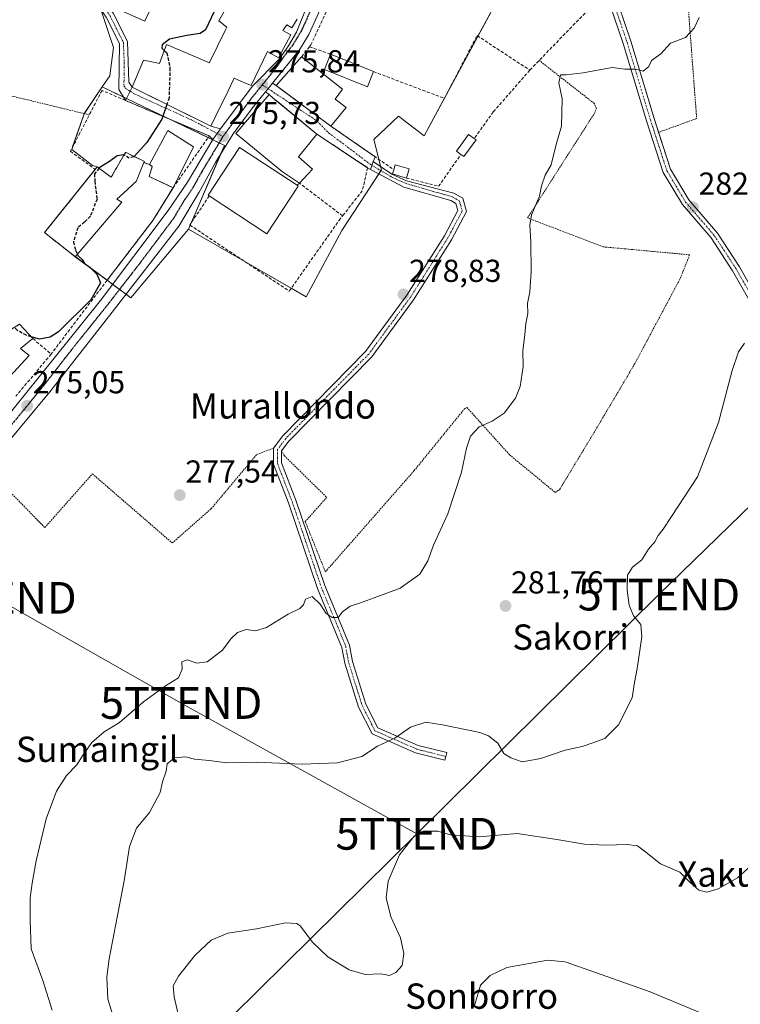
# Model space of a CAD drawing. Units: metres. Extents: x 620197 to 623625, y 4780389 to 4782763.
# Drawn here: x 623024 to 623252, y 4780807 to 4781118 of the extents above; entities that cross this region are included whole.
import ezdxf
from ezdxf.enums import TextEntityAlignment as Align

# ---------------------------------------------------------------- set-up
doc = ezdxf.new("R2010")
doc.units = ezdxf.units.M
doc.header["$MEASUREMENT"] = 0
for name, pattern in [('TRAZO_Y_PUNTO', [1, 0.5, -0.25, 0, -0.25]), ('TRAZOS', [0.75, 0.5, -0.25]), ('TRAZOS2', [0.375, 0.25, -0.125]), ('TRAZOSX2', [1.5, 1, -0.5])]:
    doc.linetypes.add(name, pattern=pattern)
doc.layers.get('0').update_dxf_attribs({"lineweight": 5})
for name, color, linetype, lineweight in [('Alambrada', 19, 'TRAZOS', 0), ('Camino', 19, 'Continuous', 0), ('Camino Cxs', 19, 'Continuous', 0), ('Camino eje', 39, 'TRAZO_Y_PUNTO', 13), ('Carretera de calzada única', 19, 'Continuous', 13), ('Carretera de calzada única Cxs', 19, 'Continuous', 13), ('Carretera de calzada única eje', 19, 'TRAZO_Y_PUNTO', 0), ('Carátula', 7, 'Continuous', 5), ('Curva de nivel maestra', 36, 'Continuous', 30), ('Curva de nivel maestra oculto', 36, 'TRAZOSX2', 30), ('Curva de nivel normal', 36, 'Continuous', 0), ('Edificación', 1, 'Continuous', 13), ('Edificación Cxs', 1, 'Continuous', 13), ('Elemento construido', 1, 'Continuous', 0), ('Instalación educativa', 9, 'TRAZOSX2', 0), ('Instalación educativa CxS', 9, 'Continuous', 0), ('Muro lineal', 1, 'TRAZOSX2', 13), ('Núcleo urbano', 19, 'Continuous', 0), ('Núcleo urbano CxS', 19, 'Continuous', 0), ('Pista no pavimentada', 254, 'Continuous', 13), ('Pista no pavimentada Cxs', 254, 'Continuous', 0), ('Pista pavimentada eje', 135, 'TRAZO_Y_PUNTO', 0), ('Prado', 92, 'Continuous', 0), ('Prado CxS', 92, 'Continuous', 0), ('Punto de cota en terreno', 7, 'Continuous', 0), ('Ruta', 19, 'TRAZOS2', 30), ('Rótulo de punto de cota en terreno', 19, 'Continuous', 0), ('Tendido', 6, 'Continuous', 0), ('Texto cartográfico', 19, 'Continuous', 0), ('Torre de tendido puntual', 7, 'Continuous', 0), ('Vía urbana Cxs', 5, 'Continuous', 0), ('Vía urbana eje', 5, 'TRAZO_Y_PUNTO', 0)]:
    doc.layers.add(name, color=color, linetype=linetype, lineweight=lineweight)
doc.styles.add('Arial', font='txt', dxfattribs={"height": 0.2})

# ---------------------------------------------------------------- blocks, each defined once
blk = doc.blocks.new('*U150')
at = {"layer": 'Prado CxS', "color": 92, "linetype": 'Continuous', "lineweight": 0}
blk.add_polyline3d([(623050.18, 4781120.9, 273.87), (623054.06, 4781109.28, 274.13), (623052.9, 4781100.37, 274.21), (623050.5, 4781096.83, 274), (623044.76, 4781088.36, 273.56), (623040.89, 4781077.12, 274.15), (623047.47, 4781072.09, 274.79), (623048.92, 4781071.58, 274.86), (623033.14, 4781051.94, 274.36), (623033.14, 4781051.94, 274.36), (623032.3, 4781050.89, 274.34), (623039.34, 4781045.33, 274.73), (623040.72, 4781044.24, 274.8), (623052.05, 4781035.84, 275.2), (623059.52, 4781030.34, 275.74), (623077.69, 4781051.94, 275.98), (623114.88, 4781030.64, 277.85), (623126.11, 4781051.56, 277.97), (623133.47, 4781062.79, 278.16), (623138.57, 4781070.71, 278.38), (623136.19, 4781080.22, 278.35), (623143.94, 4781087.59, 278.38), (623152.07, 4781081.39, 278.61), (623176.09, 4781125.94, 279.14)], dxfattribs=at)
blk = doc.blocks.new('5PATER')
at = {"layer": 'Carátula', "linetype": 'Continuous', "lineweight": 5}
h = blk.add_hatch(color=250, dxfattribs=at)
edge = h.paths.add_edge_path()
edge.add_ellipse((0, 0.01), major_axis=(-1.33, -1.34), ratio=0.999422, start_angle=0, end_angle=360)
blk = doc.blocks.new('5TTEND')
blk.add_text('5TTEND', height=10).set_placement((0, 0), align=Align.MIDDLE_CENTER)

msp = doc.modelspace()

# ---------------------------------------------------------------- linework, layer by layer
at = {"layer": 'Alambrada', "color": 19, "linetype": 'TRAZOS', "lineweight": 0}
for points in [[(623234.8, 4781129.65, 279.65), (623238.04, 4781086.85, 281.08), (623226.02, 4781082.52, 280.89)], [(622957.09, 4781102.56, 272.46), (622999.14, 4781082.9, 273.56), (623000.59, 4781086.07, 273.39), (623005.89, 4781097.85, 274.52), (623046.43, 4781088.03, 280.05)], [(623107.07, 4780982.05, 278.67), (623107.98, 4780980.46, 278.74), (623121.32, 4780967.33, 278.72), (623114.55, 4780959.71, 278.92), (623120.9, 4780943.84, 279.23), (623148.94, 4780975.8, 279.25), (623164.71, 4780995.17, 279.73), (623165.56, 4780995.7, 279.71), (623179, 4780980.77, 280.67), (623193.39, 4780968.92, 282.54), (623194.77, 4780969.77, 282.82), (623206.09, 4780988.5, 282.63), (623218.37, 4781009.24, 283.06), (623232.87, 4781036.44, 282.96), (623235.83, 4781043.85, 282.88), (623208.53, 4781046.39, 281.2), (623184.71, 4781055.49, 279.99), (623205.77, 4781088.51, 280.45), (623206.41, 4781089.99, 280.49), (623205.77, 4781091.58, 280.45), (623188.35, 4781105.19, 281.59)], [(623013.65, 4780976.95, 275.12), (623032.38, 4780957.82, 276.88), (623047.41, 4780974.76, 276.8), (623072.6, 4780952.95, 278.85), (623084.87, 4780963.75, 278.18), (623099.27, 4780980.89, 278.12), (623104.58, 4780982.89, 278.59)]]:
    msp.add_polyline3d(points, dxfattribs=at)
at = {"layer": 'Camino', "color": 19, "linetype": 'Continuous', "lineweight": 0}
for points in [[(623272.34, 4780998.5, 286.5), (623249.38, 4781038.82, 283.18), (623242.6, 4781049.21, 282.53), (623233.53, 4781059.75, 281.76), (623227.5, 4781069.81, 281.22), (623222.24, 4781086.13, 280.62), (623214.9, 4781110.51, 279.73), (623208.88, 4781128.2, 279.16)], [(623211.45, 4781128.42, 279.05), (623217.28, 4781111.28, 279.7), (623224.63, 4781086.87, 280.62), (623226.03, 4781082.52, 280.78)], [(623226.03, 4781082.52, 280.78), (623229.79, 4781070.85, 281.26), (623235.56, 4781061.22, 281.76), (623244.6, 4781050.72, 282.43), (623251.52, 4781040.12, 283.09), (623274.51, 4780999.74, 286.54)], [(623135.95, 4781073.35, 278.23), (623141.92, 4781069.29, 278.51), (623146.54, 4781067.19, 278.61), (623161.45, 4781063.32, 278.99), (623164.22, 4781061.7, 279.11), (623165.41, 4781057.57, 279.13), (623160.65, 4781048.6, 278.99), (623148.72, 4781029.68, 278.79), (623135.51, 4781011.7, 278.51), (623109.34, 4780985.11, 278.33), (623107.07, 4780982.05, 278.51)], [(623135.17, 4781070.82, 278.18), (623135.55, 4781072.06, 278.2), (623135.95, 4781073.35, 278.23)], [(623104.58, 4780982.89, 278.33), (623107.44, 4780986.73, 278.3), (623133.6, 4781013.32, 278.45), (623146.65, 4781031.09, 278.76), (623158.48, 4781049.85, 278.91), (623162.73, 4781057.85, 279.05), (623162.09, 4781060.05, 279.02), (623160.46, 4781061, 278.98), (623145.68, 4781065.25, 278.61), (623135.17, 4781070.82, 278.18)], [(623107.07, 4780982.05, 278.51), (623107.04, 4780978.27, 278.67), (623111.58, 4780966.42, 278.9), (623120.78, 4780939.49, 279.39), (623128.53, 4780920.69, 280.83), (623129.44, 4780915.57, 281.26), (623133.67, 4780902.12, 282.51), (623137.45, 4780894.67, 283.93), (623150.15, 4780889.08, 285.73), (623159.19, 4780886.8, 286.35), (623158.89, 4780885.59, 286.49), (623158.58, 4780884.38, 286.62), (623149.34, 4780886.71, 285.98), (623135.62, 4780892.75, 284.1), (623131.34, 4780901.17, 282.62), (623127, 4780914.98, 281.4), (623126.11, 4780919.99, 280.89), (623118.44, 4780938.61, 279.52), (623109.23, 4780965.57, 278.76), (623104.53, 4780977.82, 278.69), (623104.58, 4780982.89, 278.33)]]:
    msp.add_polyline3d(points, dxfattribs=at)
at = {"layer": 'Camino Cxs', "color": 19, "linetype": 'Continuous', "lineweight": 0}
for points in [[(623272.34, 4780998.5, 286.5), (623249.38, 4781038.82, 283.18), (623242.6, 4781049.21, 282.53), (623233.53, 4781059.75, 281.76), (623227.5, 4781069.81, 281.22), (623222.24, 4781086.13, 280.62), (623214.9, 4781110.51, 279.73), (623208.88, 4781128.2, 279.16)], [(623211.45, 4781128.42, 279.05), (623217.28, 4781111.28, 279.7), (623224.63, 4781086.87, 280.62), (623229.79, 4781070.85, 281.26), (623235.56, 4781061.22, 281.76), (623244.6, 4781050.72, 282.43), (623251.52, 4781040.12, 283.09), (623274.51, 4780999.74, 286.54)]]:
    msp.add_polyline3d(points, dxfattribs=at)
msp.add_polyline3d([(623135.17, 4781070.82, 278.18), (623135.55, 4781072.06, 278.2), (623135.95, 4781073.35, 278.23), (623141.92, 4781069.29, 278.51), (623146.54, 4781067.19, 278.61), (623161.45, 4781063.32, 278.99), (623164.22, 4781061.7, 279.11), (623165.41, 4781057.57, 279.13), (623160.65, 4781048.6, 278.99), (623148.72, 4781029.68, 278.79), (623135.51, 4781011.7, 278.51), (623109.34, 4780985.11, 278.33), (623107.07, 4780982.05, 278.51), (623107.04, 4780978.27, 278.67), (623111.58, 4780966.42, 278.9), (623120.78, 4780939.49, 279.39), (623128.53, 4780920.69, 280.83), (623129.44, 4780915.57, 281.26), (623133.67, 4780902.12, 282.51), (623137.45, 4780894.67, 283.93), (623150.15, 4780889.08, 285.73), (623159.19, 4780886.8, 286.35), (623158.89, 4780885.59, 286.49), (623158.58, 4780884.38, 286.62), (623149.34, 4780886.71, 285.98), (623135.62, 4780892.75, 284.1), (623131.34, 4780901.17, 282.62), (623127, 4780914.98, 281.4), (623126.11, 4780919.99, 280.89), (623118.44, 4780938.61, 279.52), (623109.23, 4780965.57, 278.76), (623104.53, 4780977.82, 278.69), (623104.58, 4780982.89, 278.33), (623107.44, 4780986.73, 278.3), (623133.6, 4781013.32, 278.45), (623146.65, 4781031.09, 278.76), (623158.48, 4781049.85, 278.91), (623162.73, 4781057.85, 279.05), (623162.09, 4781060.05, 279.02), (623160.46, 4781061, 278.98), (623145.68, 4781065.25, 278.61), (623135.17, 4781070.82, 278.18)], close=True, dxfattribs=at)
at = {"layer": 'Camino eje', "color": 39, "linetype": 'TRAZO_Y_PUNTO', "lineweight": 13}
for points in [[(623210.17, 4781128.31, 279.1), (623216.09, 4781110.9, 279.71), (623223.44, 4781086.5, 280.62), (623228.65, 4781070.33, 281.24), (623234.55, 4781060.49, 281.77), (623243.6, 4781049.97, 282.47), (623250.45, 4781039.47, 283.14), (623273.43, 4780999.12, 286.52)], [(623135.55, 4781072.06, 278.2), (623141.7, 4781068.5, 278.51), (623146.15, 4781066.42, 278.61), (623153.54, 4781064.29, 278.79), (623160.96, 4781062.16, 278.98), (623163.16, 4781060.88, 279.06), (623163.48, 4781059.78, 279.07), (623164.07, 4781057.71, 279.09), (623161.69, 4781053.23, 279.08), (623159.57, 4781049.23, 278.95), (623147.69, 4781030.39, 278.78), (623141.16, 4781021.5, 278.6), (623134.56, 4781012.51, 278.49), (623121.47, 4780999.22, 278.5), (623108.39, 4780985.92, 278.34), (623107.26, 4780984.39, 278.39), (623105.83, 4780982.47, 278.47), (623105.8, 4780979.94, 278.63), (623105.79, 4780978.05, 278.71), (623108.14, 4780971.92, 278.72), (623110.41, 4780966, 278.83), (623119.61, 4780939.05, 279.45), (623123.45, 4780929.74, 280.01), (623127.32, 4780920.34, 280.84), (623128.22, 4780915.28, 281.33), (623132.51, 4780901.65, 282.57), (623134.4, 4780897.92, 283.31), (623136.54, 4780893.71, 283.92), (623149.75, 4780887.9, 285.85), (623158.89, 4780885.59, 286.49)]]:
    msp.add_polyline3d(points, dxfattribs=at)
at = {"layer": 'Carretera de calzada única', "color": 19, "linetype": 'Continuous', "lineweight": 13}
for points in [[(623132.73, 4781150.78, 276.83), (623127.59, 4781139.65, 276.55), (623115.67, 4781113.34, 276.4), (623112.77, 4781108.53, 276.21), (623104.23, 4781097.97, 276.03)], [(623087.8, 4781083.59, 275.64), (623088.64, 4781084.76, 275.62), (623097.87, 4781097.11, 275.69), (623106.31, 4781105.61, 275.96), (623109.23, 4781109.75, 276), (623111.79, 4781114.13, 275.99), (623114.58, 4781121.15, 276.1)], [(623104.23, 4781097.97, 276.03), (623103.1, 4781096.58, 276.01), (623102.85, 4781096.27, 276), (623102.05, 4781095.29, 276)], [(623102.05, 4781095.29, 276), (623097.93, 4781090.21, 275.95), (623091.77, 4781082.06, 275.87), (623086.28, 4781073, 275.79), (623081.07, 4781063.63, 275.75), (623074.7, 4781052.87, 275.69), (623053.64, 4781025.75, 275.54), (623033.97, 4781000.59, 275.47), (623019.02, 4780982.62, 275.42), (623013.65, 4780976.95, 275.27)], [(623085.7, 4781080.67, 275.62), (623086.76, 4781082.14, 275.62), (623087.8, 4781083.59, 275.64)], [(623085.42, 4781080.28, 275.63), (623085.7, 4781080.67, 275.62)], [(623077.35, 4781066.79, 275.65), (623085.37, 4781080.21, 275.63), (623085.42, 4781080.28, 275.63)], [(622990.01, 4780959.86, 274.32), (623002.04, 4780971.57, 274.75), (623010.28, 4780980.84, 274.99), (623014.93, 4780986.06, 275.01), (623030.6, 4781005.33, 275.1), (623049.94, 4781029.41, 275.12), (623071.31, 4781057.84, 275.47), (623077.35, 4781066.79, 275.65)]]:
    msp.add_polyline3d(points, dxfattribs=at)
at = {"layer": 'Carretera de calzada única Cxs', "color": 19, "linetype": 'Continuous', "lineweight": 13}
for points in [[(623127.59, 4781139.65, 276.55), (623115.67, 4781113.34, 276.4), (623112.77, 4781108.53, 276.21), (623104.23, 4781097.97, 276.03), (623103.1, 4781096.58, 276.01), (623102.85, 4781096.27, 276), (623102.05, 4781095.29, 276), (623097.93, 4781090.21, 275.95), (623091.77, 4781082.06, 275.87), (623086.28, 4781073, 275.79), (623081.07, 4781063.63, 275.75), (623074.7, 4781052.87, 275.69), (623053.64, 4781025.75, 275.54), (623033.97, 4781000.59, 275.47), (623019.02, 4780982.62, 275.42)], [(623014.93, 4780986.06, 275.01), (623030.6, 4781005.33, 275.1), (623049.94, 4781029.41, 275.12), (623071.31, 4781057.84, 275.47), (623077.35, 4781066.79, 275.65), (623085.37, 4781080.21, 275.63), (623085.42, 4781080.28, 275.63), (623086.76, 4781082.14, 275.62), (623087.8, 4781083.59, 275.64), (623088.64, 4781084.76, 275.62), (623097.87, 4781097.11, 275.69), (623106.31, 4781105.61, 275.96), (623109.23, 4781109.75, 276), (623111.79, 4781114.13, 275.99), (623114.58, 4781121.15, 276.1)]]:
    msp.add_polyline3d(points, dxfattribs=at)
at = {"layer": 'Carretera de calzada única eje', "color": 19, "linetype": 'TRAZO_Y_PUNTO', "lineweight": 0}
for points in [[(623116.39, 4781121.31, 276.14), (623113.34, 4781114.56, 276.14), (623112.06, 4781112.43, 276.04), (623110.6, 4781110.02, 276.02), (623108.63, 4781107.52, 276.03), (623105.32, 4781102.82, 275.94), (623101, 4781097.48, 275.84)], [(623101, 4781097.48, 275.84), (623097.9, 4781093.66, 275.84), (623093.28, 4781087.48, 275.81), (623090.2, 4781083.41, 275.76), (623088.59, 4781081.17, 275.73)], [(623088.59, 4781081.17, 275.73), (623085.85, 4781076.64, 275.7), (623081.81, 4781069.89, 275.64), (623079.21, 4781065.21, 275.67), (623076.19, 4781060.73, 275.57), (623073, 4781055.35, 275.54), (623062.32, 4781041.14, 275.44), (623051.79, 4781027.58, 275.3), (623042.12, 4781015.54, 275.27), (623032.28, 4781002.96, 275.15), (623024.45, 4780993.32, 275.05), (623016.97, 4780984.34, 275.06), (623010.53, 4780977.09, 274.99), (622996.81, 4780962.61, 274.52), (622989.7, 4780955.68, 274.26), (622989.05, 4780955.01, 274.24)]]:
    msp.add_polyline3d(points, dxfattribs=at)
at = {"layer": 'Curva de nivel maestra', "color": 36, "linetype": 'Continuous', "lineweight": 30}
for points in [[(623086.74, 4781122.62, 275), (623083.08, 4781114.88, 275), (623081.36, 4781113.74, 275), (623077.14, 4781113.02, 275), (623071.73, 4781111.92, 275), (623069.4, 4781110.14, 275), (623069.35, 4781109.11, 275), (623070.09, 4781108.36, 275)], [(623070.89, 4781091.33, 275), (623069.26, 4781086.66, 275), (623064.58, 4781079.34, 275), (623060.55, 4781074.9, 275)], [(623057.36, 4781075.42, 275), (623055.16, 4781075.09, 275), (623052.75, 4781073.26, 275), (623049.55, 4781071.28, 275), (623049.47, 4781071.18, 275)], [(623042.67, 4781043.99, 275), (623042.88, 4781043.5, 275), (623044.14, 4781042.42, 275), (623044.94, 4781041.15, 275), (623046.47, 4781040.08, 275), (623048.82, 4781037.73, 275), (623049.91, 4781035.02, 275), (623046.88, 4781029.62, 275), (623036.67, 4781019.57, 275), (623034.1, 4781017.86, 275), (623030.72, 4781017.26, 275), (623028.09, 4781018.03, 275)]]:
    msp.add_polyline3d(points, dxfattribs=at)
at = {"layer": 'Curva de nivel maestra oculto', "color": 36, "linetype": 'TRAZOSX2', "lineweight": 30}
for points in [[(623070.09, 4781108.36, 275), (623070.89, 4781107.55, 275), (623071.86, 4781102.85, 275), (623071.6, 4781093.36, 275), (623070.89, 4781091.33, 275)], [(623060.55, 4781074.9, 275), (623060.48, 4781074.83, 275), (623058.96, 4781074.36, 275), (623057.41, 4781075.43, 275), (623057.36, 4781075.42, 275)], [(623049.47, 4781071.18, 275), (623048.09, 4781069.4, 275), (623048.13, 4781067.08, 275), (623048.87, 4781061.4, 275), (623046.75, 4781056.09, 275), (623044.91, 4781054.16, 275), (623042.8, 4781052.42, 275), (623041.4, 4781047.96, 275), (623042.11, 4781045.29, 275), (623042.67, 4781043.99, 275)], [(623028.09, 4781018.03, 275), (623026.59, 4781018.47, 275), (623023.78, 4781019.99, 275), (623022.77, 4781020.97, 275)]]:
    msp.add_polyline3d(points, dxfattribs=at)
at = {"layer": 'Curva de nivel normal', "color": 36, "linetype": 'Continuous', "lineweight": 0}
for points in [[(623034.68, 4780805.6, 280), (623031.71, 4780814.91, 280), (623028.06, 4780824.93, 280), (623027.76, 4780833.96, 280), (623027.72, 4780841.01, 280), (623028.44, 4780845.6, 280), (623029.62, 4780852.64, 280), (623032.8, 4780865.87, 280), (623036.08, 4780874.7, 280), (623039.25, 4780879.6, 280), (623042.53, 4780882.94, 280), (623044.23, 4780885.77, 280), (623047.2, 4780890.04, 280), (623051.12, 4780893.32, 280), (623055.98, 4780896.33, 280), (623063.48, 4780902.8, 280), (623070.5, 4780907.87, 280), (623074.58, 4780910.42, 280), (623075.75, 4780913.18, 280), (623075.58, 4780915.47, 280), (623077.31, 4780916.12, 280), (623080.34, 4780914.98, 280), (623083.64, 4780915.42, 280), (623088.41, 4780919.12, 280), (623091.08, 4780922.66, 280), (623093.2, 4780924.7, 280), (623095.87, 4780925.64, 280), (623098.86, 4780925.28, 280), (623102.28, 4780926.25, 280), (623109.2, 4780930.46, 280), (623112.79, 4780932.33, 280), (623113.98, 4780933.46, 280), (623114.62, 4780935.21, 280), (623116.73, 4780936.07, 280), (623119.3, 4780933.67, 280), (623121.15, 4780930.68, 280), (623123.05, 4780929.39, 280), (623124.91, 4780929.47, 280), (623126.34, 4780931.25, 280), (623128.69, 4780933.02, 280), (623131.69, 4780933.97, 280), (623136.32, 4780935.69, 280), (623144.5, 4780938.67, 280), (623150.67, 4780943.12, 280), (623153.25, 4780947.28, 280), (623155.06, 4780952.28, 280), (623159.53, 4780962.19, 280), (623163.85, 4780975.3, 280), (623165.38, 4780982.91, 280), (623166.72, 4780986.68, 280), (623169.44, 4780989.56, 280), (623173.57, 4780991.37, 280), (623177.28, 4780993.95, 280), (623180.92, 4780998.61, 280), (623182.35, 4781002.28, 280), (623183.27, 4781008.62, 280), (623183.24, 4781013.62, 280), (623183.86, 4781018.77, 280), (623184.18, 4781022.22, 280), (623184.78, 4781025.33, 280), (623184.71, 4781028.51, 280), (623185.36, 4781032.18, 280), (623185.79, 4781038.46, 280), (623185.72, 4781047.93, 280), (623185.41, 4781053.18, 280), (623185.96, 4781056.53, 280), (623188.42, 4781062.35, 280), (623189.04, 4781065.62, 280), (623190.24, 4781068.96, 280), (623192.12, 4781072.29, 280), (623193.74, 4781078.62, 280), (623195.37, 4781084.44, 280), (623195.62, 4781093.07, 280), (623194.6, 4781098.15, 280), (623195.12, 4781100.66, 280), (623196.86, 4781100.66, 280), (623202.28, 4781101.24, 280), (623211.41, 4781102.97, 280), (623215.41, 4781102.45, 280), (623218.75, 4781102.41, 280), (623221.12, 4781101.79, 280), (623222.91, 4781103.27, 280), (623223.79, 4781105.21, 280), (623226.75, 4781107.29, 280), (623229.75, 4781110.65, 280), (623234.47, 4781112.41, 280), (623237.23, 4781115.4, 280), (623238.88, 4781118.79, 280)], [(623055.05, 4780800.28, 285), (623052.31, 4780809, 285), (623051.93, 4780816.04, 285), (623052.67, 4780821.75, 285), (623057.46, 4780846.38, 285), (623059.07, 4780857.21, 285), (623061.31, 4780862.95, 285), (623065.46, 4780867.95, 285), (623068.8, 4780874.28, 285), (623069.49, 4780877.61, 285), (623070.65, 4780880.95, 285), (623071.02, 4780883.31, 285), (623073.32, 4780885.14, 285), (623076.75, 4780885.48, 285), (623079.62, 4780884.7, 285), (623084.25, 4780884.3, 285), (623089.77, 4780883.56, 285), (623099.25, 4780883.77, 285), (623113.61, 4780883.14, 285), (623124.74, 4780883.6, 285), (623132.4, 4780885.63, 285), (623137.31, 4780888.87, 285), (623142.81, 4780891.32, 285), (623147.78, 4780894.79, 285), (623152.6, 4780896.38, 285), (623157.88, 4780895.56, 285), (623169.68, 4780893.14, 285), (623172.41, 4780892.11, 285), (623175.26, 4780889.8, 285), (623177.22, 4780886.53, 285), (623179.45, 4780885.18, 285), (623182.96, 4780883.86, 285), (623188.84, 4780884.95, 285), (623196.51, 4780887.63, 285), (623201.93, 4780888.73, 285), (623205.29, 4780889.87, 285), (623209.08, 4780891.27, 285), (623213.37, 4780895.57, 285), (623217.74, 4780904.12, 285), (623218.42, 4780908.95, 285), (623219.28, 4780913.3, 285), (623220.79, 4780923.32, 285), (623220.39, 4780927.25, 285), (623218.11, 4780929.97, 285), (623216.78, 4780933.32, 285), (623216.08, 4780938.11, 285), (623216.27, 4780942.75, 285), (623217.8, 4780945.28, 285), (623220.75, 4780947.61, 285), (623222.88, 4780950.95, 285), (623224.8, 4780953.28, 285), (623225.94, 4780955.28, 285), (623227.46, 4780957.28, 285), (623230.1, 4780961.28, 285), (623238.32, 4780973.84, 285), (623244.89, 4780990.96, 285), (623249.28, 4781007.36, 285), (623251.22, 4781013.24, 285), (623253.09, 4781016.03, 285)], [(623257.36, 4780853.11, 290), (623250.94, 4780847.28, 290), (623244.83, 4780843.8, 290), (623241.23, 4780842.8, 290), (623238.69, 4780843.44, 290), (623235.88, 4780845.98, 290), (623232.73, 4780849.05, 290), (623226.6, 4780851.72, 290), (623222.03, 4780855.4, 290), (623219.36, 4780857.35, 290), (623216.12, 4780857.87, 290), (623209.41, 4780857.58, 290), (623202.7, 4780857.94, 290), (623193.9, 4780859.36, 290), (623181.37, 4780861.31, 290), (623169.41, 4780860.25, 290), (623160.41, 4780860.85, 290), (623156.41, 4780861.98, 290), (623151.84, 4780861.98, 290), (623148.94, 4780860.41, 290), (623144.3, 4780854.61, 290), (623140.73, 4780846.28, 290), (623140.05, 4780840.95, 290), (623141.53, 4780835.05, 290), (623144.55, 4780828.35, 290), (623145.7, 4780823.38, 290), (623145.13, 4780819.61, 290), (623143.14, 4780817.42, 290), (623141.08, 4780816.52, 290), (623138.41, 4780816.97, 290), (623133.41, 4780816.84, 290), (623128.41, 4780818.24, 290), (623121.66, 4780822.42, 290), (623116.73, 4780827.09, 290), (623113.07, 4780832.04, 290), (623111.85, 4780832.91, 290), (623108.37, 4780833.1, 290), (623099.15, 4780831.18, 290), (623090.08, 4780829.9, 290), (623084.87, 4780827.69, 290), (623079.68, 4780822.76, 290), (623074.59, 4780816.28, 290), (623072.87, 4780813.28, 290), (623073.2, 4780809.71, 290), (623075.32, 4780800.66, 290)], [(623241.09, 4780803.95, 295), (623223.42, 4780811.3, 295), (623206.08, 4780817.41, 295), (623196.52, 4780820.77, 295), (623191.08, 4780821.38, 295), (623178.14, 4780819.06, 295), (623172.91, 4780816.52, 295), (623169.87, 4780813.45, 295), (623168.05, 4780807.38, 295)]]:
    msp.add_polyline3d(points, dxfattribs=at)
at = {"layer": 'Edificación', "color": 1, "linetype": 'Continuous', "lineweight": 13}
for points in [[(623068.64, 4781127.88, 277), (623063.95, 4781117.55, 278.08), (623053.36, 4781122.36, 276.86), (623058.06, 4781132.69, 276.08), (623068.64, 4781127.88, 277)], [(623112.03, 4781118.21, 283.31), (623110.34, 4781115.51, 281.61), (623108.76, 4781116.46, 282.83), (623108.2, 4781115.64, 282.67), (623107.48, 4781114.59, 282.8), (623110, 4781113.3, 282.45), (623106.14, 4781106.06, 276.25), (623102.68, 4781108, 283.16), (623097.51, 4781097.32, 280.86), (623096.73, 4781097.64, 282.16), (623094.26, 4781098.69, 284.3), (623092.17, 4781099.58, 283.13), (623091.95, 4781099.14, 280.99), (623089.36, 4781093.85, 285.32), (623087.93, 4781090.95, 285.63), (623084.76, 4781084.49, 277.51), (623081.62, 4781086.04, 282.89), (623063.78, 4781094.83, 282.36), (623059.92, 4781096.73, 277.18), (623063.47, 4781105.23, 276.28), (623067.68, 4781104.41, 282.63), (623068.53, 4781104.24, 284.97), (623070.8, 4781110.22, 277.97), (623084.32, 4781104.39, 283.27), (623084.48, 4781104.73, 283.07), (623089.29, 4781114.67, 281.17), (623089.6, 4781115.29, 281.13), (623089.61, 4781115.31, 281.13), (623089.8, 4781115.71, 281.27), (623087.3, 4781117.64, 278.42), (623090.15, 4781122.62, 278.54)], [(623122.67, 4781084.43, 281.22), (623106.76, 4781096.24, 284.21), (623105.42, 4781097.24, 281.46), (623113.4, 4781106.31, 283.55)], [(623113.4, 4781106.31, 283.55), (623126.26, 4781096.08, 283.22), (623124.01, 4781092.93, 285.89), (623127.46, 4781090.38, 279.43)], [(623136.1, 4781101.67, 280.74), (623134.14, 4781096.84, 278.55), (623120.6, 4781102.33, 282.78), (623122.57, 4781107.16, 280.16)], [(623122.57, 4781107.16, 280.16), (623136.1, 4781101.67, 280.74)], [(623112.69, 4781066.51, 281.45), (623107.35, 4781070.05, 283.65), (623094.94, 4781080.29, 283.72), (623092.62, 4781082.19, 283.2), (623103.17, 4781094.41, 283.06), (623104.46, 4781093.34, 284.12), (623118.21, 4781081.94, 283.15)], [(623127.46, 4781090.38, 279.43), (623122.67, 4781084.43, 281.22)], [(623065.37, 4781072.35, 279), (623071.15, 4781083.05, 277.54), (623079.32, 4781077.91, 279.44)], [(623118.21, 4781081.94, 283.15), (623112.46, 4781074.74, 284.94), (623116.85, 4781070.9, 279.81)], [(623163.66, 4781075.51, 283.12), (623162.26, 4781076.52, 282.79), (623166.1, 4781081.85, 281.94), (623167.87, 4781080.59, 281.5)], [(623167.87, 4781080.59, 281.5), (623168.43, 4781080.17, 281)], [(623079.32, 4781077.91, 279.44), (623072.87, 4781065.01, 276.97)], [(623084.28, 4781062.46, 278.93), (623083.9, 4781062.69, 278.42), (623093.82, 4781077.76, 282.7), (623111.99, 4781065.8, 283.37)], [(623168.43, 4781080.17, 281), (623164.59, 4781074.85, 282.25), (623163.66, 4781075.51, 283.12)], [(623048.3, 4781070.8, 279.93), (623048.92, 4781071.58, 279.8), (623053.32, 4781068.37, 279.74), (623054.72, 4781070.82, 278.3), (623055.06, 4781071.41, 278.37), (623057.82, 4781076.22, 278.09), (623063.8, 4781073.33, 276.69), (623063.64, 4781072.94, 277.32)], [(623063.64, 4781072.94, 277.32), (623061.72, 4781068.27, 278.28), (623061.21, 4781067.02, 276.73), (623060.41, 4781066.28, 275.67), (623058.22, 4781064.25, 275.65), (623055.14, 4781061.41, 282.57), (623056.71, 4781060.43, 280.36), (623042.01, 4781043.22, 275.98)], [(623072.87, 4781065.01, 276.97), (623065.32, 4781068.56, 278.54), (623066.3, 4781071.72, 279.65), (623065.37, 4781072.35, 279)], [(623142.5, 4781070.72, 281.57), (623142.94, 4781072.26, 282.78), (623147.35, 4781070.95, 282.15)], [(623042.01, 4781043.22, 275.98), (623039.34, 4781045.33, 281.33), (623032.3, 4781050.89, 275.86), (623046.32, 4781068.34, 282.85), (623048.3, 4781070.8, 279.93)], [(623116.85, 4781070.9, 279.81), (623112.69, 4781066.51, 281.45)], [(623146.51, 4781068.08, 281.46), (623145.77, 4781068.3, 280.96), (623142.1, 4781069.38, 280.2), (623142.5, 4781070.72, 281.57)], [(623147.35, 4781070.95, 282.15), (623146.51, 4781068.08, 281.46)], [(623112.34, 4781065.56, 282.6), (623102.43, 4781050.5, 278.65), (623084.28, 4781062.46, 278.93)], [(623111.99, 4781065.8, 283.37), (623112.34, 4781065.56, 282.6)], [(623024.37, 4781021.98, 277.16), (623028.65, 4781017.44, 276.99)], [(623028.65, 4781017.44, 276.99), (623024.67, 4781014.31, 283.56), (623027.48, 4781012.08, 277.56), (623018.82, 4781002.73, 279.5)]]:
    msp.add_polyline3d(points, dxfattribs=at)
at = {"layer": 'Edificación Cxs', "color": 1, "linetype": 'Continuous', "lineweight": 13}
for points in [[(623068.64, 4781127.88, 277), (623063.95, 4781117.55, 278.08), (623053.36, 4781122.36, 276.86), (623058.06, 4781132.69, 276.08), (623068.64, 4781127.88, 277)], [(623127.46, 4781090.38, 279.43), (623122.67, 4781084.43, 281.22), (623106.76, 4781096.24, 284.21), (623105.42, 4781097.24, 281.46), (623113.4, 4781106.31, 283.55), (623126.26, 4781096.08, 283.22), (623124.01, 4781092.93, 285.89), (623127.46, 4781090.38, 279.43)], [(623136.1, 4781101.67, 280.75), (623134.14, 4781096.84, 278.55), (623120.6, 4781102.33, 282.78), (623122.57, 4781107.16, 280.16), (623136.1, 4781101.67, 280.75)], [(623116.85, 4781070.9, 279.81), (623112.69, 4781066.51, 281.45), (623107.35, 4781070.05, 283.65), (623094.94, 4781080.29, 283.72), (623092.62, 4781082.19, 283.2), (623103.17, 4781094.41, 283.06), (623104.46, 4781093.34, 284.12), (623118.21, 4781081.94, 283.15), (623112.46, 4781074.74, 284.94), (623116.85, 4781070.9, 279.81)], [(623079.32, 4781077.91, 279.44), (623072.87, 4781065.01, 276.97), (623065.32, 4781068.56, 278.54), (623066.3, 4781071.72, 279.65), (623065.37, 4781072.35, 279), (623071.15, 4781083.05, 277.54), (623079.32, 4781077.91, 279.44)], [(623168.43, 4781080.17, 281), (623164.59, 4781074.85, 282.25), (623163.66, 4781075.51, 283.12), (623162.26, 4781076.52, 282.79), (623166.1, 4781081.85, 281.94), (623167.87, 4781080.59, 281.5), (623168.43, 4781080.17, 281)], [(623112.34, 4781065.56, 282.6), (623102.43, 4781050.5, 278.66), (623084.28, 4781062.46, 278.94), (623083.9, 4781062.69, 278.42), (623093.82, 4781077.76, 282.7), (623111.99, 4781065.8, 283.37), (623112.34, 4781065.56, 282.6)], [(623063.64, 4781072.94, 277.32), (623061.72, 4781068.27, 278.28), (623061.21, 4781067.02, 276.73), (623060.41, 4781066.28, 275.67), (623058.22, 4781064.25, 275.65), (623055.14, 4781061.41, 282.57), (623056.71, 4781060.43, 280.36), (623042.01, 4781043.22, 275.98), (623039.34, 4781045.33, 281.33), (623032.3, 4781050.89, 275.86), (623046.32, 4781068.34, 282.85), (623048.3, 4781070.8, 279.93), (623048.92, 4781071.58, 279.8), (623053.32, 4781068.37, 279.74), (623054.72, 4781070.82, 278.3), (623055.06, 4781071.41, 278.37), (623057.82, 4781076.22, 278.09), (623063.8, 4781073.33, 276.69), (623063.64, 4781072.94, 277.32)], [(623147.35, 4781070.95, 282.15), (623146.51, 4781068.08, 281.46), (623145.77, 4781068.3, 280.96), (623142.1, 4781069.38, 280.2), (623142.5, 4781070.72, 281.57), (623142.94, 4781072.26, 282.78), (623147.35, 4781070.95, 282.15)], [(623015.89, 4781021.68, 283.81), (623019.33, 4781018.8, 281.59), (623019.84, 4781019.12, 279.37), (623024.37, 4781021.98, 277.16), (623028.65, 4781017.44, 276.99), (623024.67, 4781014.31, 283.56), (623027.48, 4781012.08, 277.56), (623018.82, 4781002.73, 279.51), (623017.9, 4781001.76, 276.4), (623015.16, 4781004.04, 280.34), (622999.1, 4781017.41, 280.25), (623005.82, 4781025.56, 284.51), (623005.2, 4781026.06, 281.54), (623003.01, 4781027.81, 276.73), (623005.06, 4781030.02, 277.27), (623009.39, 4781034.68, 276), (623014.6, 4781030.31, 276.58), (623018.85, 4781026.74, 276.02), (623015.89, 4781021.68, 283.81)]]:
    msp.add_polyline3d(points, close=True, dxfattribs=at)
msp.add_polyline3d([(623112.03, 4781118.21, 283.31), (623110.34, 4781115.51, 281.61), (623108.76, 4781116.46, 282.83), (623108.2, 4781115.64, 282.67), (623107.48, 4781114.59, 282.8), (623110, 4781113.3, 282.45), (623106.14, 4781106.06, 276.25), (623102.68, 4781108, 283.16), (623097.51, 4781097.32, 280.86), (623096.73, 4781097.64, 282.16), (623094.26, 4781098.69, 284.3), (623092.17, 4781099.58, 283.13), (623091.95, 4781099.14, 280.99), (623089.36, 4781093.85, 285.32), (623087.93, 4781090.95, 285.63), (623084.76, 4781084.49, 277.51), (623081.62, 4781086.04, 282.89), (623063.78, 4781094.83, 282.36), (623059.92, 4781096.73, 277.18), (623063.47, 4781105.23, 276.28), (623067.68, 4781104.41, 282.63), (623068.53, 4781104.24, 284.97), (623070.8, 4781110.22, 277.97), (623084.32, 4781104.39, 283.27), (623084.48, 4781104.73, 283.07), (623089.29, 4781114.67, 281.17), (623089.6, 4781115.29, 281.13), (623089.61, 4781115.31, 281.13), (623089.8, 4781115.71, 281.27), (623087.3, 4781117.64, 278.42), (623090.15, 4781122.62, 278.54)], dxfattribs=at)
at = {"layer": 'Elemento construido', "color": 1, "linetype": 'Continuous', "lineweight": 0}
msp.add_polyline3d([(622965.92, 4781021.72, 279.92), (622943.82, 4780990.66, 273.81), (622943.13, 4780989.4, 273.8), (622943.07, 4780988.68, 273.77), (622943.23, 4780987.97, 273.75), (622943.82, 4780987.06, 273.75), (622986.38, 4780960.13, 274.38), (622987.4, 4780959.76, 274.35), (622988.46, 4780959.62, 274.35), (622990.01, 4780959.86, 274.39), (623002.04, 4780971.57, 274.8), (623010.28, 4780980.84, 275.71), (623014.93, 4780986.06, 276.18), (623030.6, 4781005.33, 275.51), (623049.94, 4781029.41, 275.31), (623071.31, 4781057.84, 275.75), (623077.35, 4781066.79, 276.06), (623085.42, 4781080.28, 275.7), (623085.7, 4781080.67, 275.68)], dxfattribs=at)
at = {"layer": 'Instalación educativa', "color": 9, "linetype": 'TRAZOSX2', "lineweight": 0}
for points in [[(623048.3, 4781070.8, 274.88), (623048.92, 4781071.58, 274.86), (623053.32, 4781068.37, 275.28), (623054.72, 4781070.82, 275.06), (623055.06, 4781071.41, 275.02), (623057.82, 4781076.22, 274.84), (623063.8, 4781073.33, 275.33), (623063.64, 4781072.94, 275.33)], [(623063.64, 4781072.94, 275.33), (623065.37, 4781072.35, 275.46)], [(623065.37, 4781072.35, 275.46), (623066.3, 4781071.72, 275.54), (623065.32, 4781068.56, 275.55)], [(623042.01, 4781043.22, 274.83), (623039.34, 4781045.33, 274.73), (623032.3, 4781050.89, 274.34), (623046.32, 4781068.34, 274.78), (623048.3, 4781070.8, 274.88)], [(623065.32, 4781068.56, 275.55), (623072.87, 4781065.01, 275.62)], [(623072.87, 4781065.01, 275.62), (623066.44, 4781054.66, 275.49), (623052.05, 4781035.84, 275.2)], [(623052.05, 4781035.84, 275.2), (623042.01, 4781043.22, 274.83)]]:
    msp.add_polyline3d(points, dxfattribs=at)
at = {"layer": 'Instalación educativa CxS', "color": 9, "linetype": 'Continuous', "lineweight": 0}
msp.add_polyline3d([(623065.32, 4781068.56, 275.55), (623072.87, 4781065.01, 275.62), (623066.44, 4781054.66, 275.49), (623052.05, 4781035.84, 275.2), (623042.01, 4781043.22, 274.83), (623039.34, 4781045.33, 274.73), (623032.3, 4781050.89, 274.34), (623046.32, 4781068.34, 274.78), (623048.3, 4781070.8, 274.88), (623048.92, 4781071.58, 274.86), (623053.32, 4781068.37, 275.28), (623054.72, 4781070.82, 275.06), (623055.06, 4781071.41, 275.02), (623057.82, 4781076.22, 274.84), (623063.8, 4781073.33, 275.33), (623063.64, 4781072.94, 275.33), (623065.37, 4781072.35, 275.46), (623066.3, 4781071.72, 275.54), (623065.32, 4781068.56, 275.55)], close=True, dxfattribs=at)
at = {"layer": 'Muro lineal', "color": 1, "linetype": 'TRAZOSX2', "lineweight": 13}
for points in [[(623204.72, 4781165.18, 284.4), (623207.62, 4781137.98, 281.01), (623209.07, 4781126.6, 280.95), (623185.39, 4781102.13, 281.99)], [(623125, 4781128.63, 279.79), (623116.28, 4781110.07, 279.08), (623115.87, 4781109.52, 278.85)], [(623136.1, 4781101.67, 280.74), (623158.44, 4781093.23, 279.81), (623168.76, 4781113.02, 281.01), (623185.39, 4781102.13, 281.99)], [(623115.87, 4781109.52, 278.85), (623113.4, 4781106.31, 283.55)], [(623115.87, 4781109.52, 278.85), (623122.57, 4781107.16, 280.16)], [(623185.39, 4781102.13, 281.99), (623173.89, 4781088.97, 281.65), (623167.87, 4781080.59, 281.5)], [(623052.05, 4781035.84, 276.31), (623066.44, 4781054.66, 281.44), (623072.87, 4781065.01, 276.97), (623084.27, 4781081.36, 275.69), (623057.8, 4781092.55, 279.69), (623050.44, 4781095.74, 275.34), (623040.46, 4781076.56, 274.36), (623048.3, 4781070.8, 279.93)], [(623122.67, 4781084.43, 281.22), (623142.5, 4781070.72, 281.57)], [(623118.21, 4781081.94, 283.15), (623134.23, 4781071.35, 278.11), (623132.56, 4781064.1, 283.28), (623126.33, 4781056.15, 280.19)], [(623146.51, 4781068.08, 281.46), (623156.6, 4781065.48, 282.1), (623163.66, 4781075.51, 283.12)], [(623063.64, 4781072.94, 277.32), (623065.37, 4781072.35, 279)], [(623126.33, 4781056.15, 280.19), (623112.69, 4781066.51, 281.45), (623111.99, 4781065.8, 283.37)], [(623084.28, 4781062.46, 278.93), (623078.12, 4781053.27, 287.67), (623109.51, 4781032.42, 287.67), (623125.21, 4781054.71, 280.42), (623126.33, 4781056.15, 280.19)], [(623042.01, 4781043.22, 275.98), (623052.05, 4781035.84, 276.31)], [(623052.05, 4781035.84, 276.31), (623034.36, 4781012.52, 276.81)], [(623028.65, 4781017.44, 276.99), (623034.36, 4781012.52, 276.81)], [(623034.36, 4781012.52, 276.81), (623023.21, 4780999.22, 277.14)]]:
    msp.add_polyline3d(points, dxfattribs=at)
at = {"layer": 'Núcleo urbano', "color": 19, "linetype": 'Continuous', "lineweight": 0}
for points in [[(623076.41, 4781158.66, 275.82), (623076.25, 4781158.45, 275.76), (623075.62, 4781157.61, 275.45), (623073.9, 4781155.33, 274.83), (623066.97, 4781146.11, 274.22), (623062.58, 4781140.27, 274), (623061.88, 4781139.18, 273.97), (623051.71, 4781123.29, 273.93), (623050.98, 4781122.15, 273.9), (623050.25, 4781121.01, 273.87), (623050.18, 4781120.9, 273.87), (623054.06, 4781109.28, 274.13), (623052.9, 4781100.37, 274.21), (623050.5, 4781096.83, 274)], [(623077.69, 4781051.95, 275.98), (623095.32, 4781041.84, 276.84), (623110.16, 4781033.34, 277.63), (623114.88, 4781030.64, 277.85), (623126.11, 4781051.56, 277.97), (623133.47, 4781062.79, 278.16), (623137.76, 4781069.45, 278.36), (623138.38, 4781070.42, 278.38), (623138.57, 4781070.71, 278.38), (623138.31, 4781071.75, 278.36), (623137.74, 4781074.01, 278.34), (623136.19, 4781080.23, 278.35), (623143.93, 4781087.59, 278.38), (623152.07, 4781081.39, 278.61), (623169.03, 4781112.84, 279.09), (623176.09, 4781125.94, 279.14), (623174.14, 4781127.41, 279.12), (623160.55, 4781137.65, 278.43), (623155.54, 4781141.42, 278.3)], [(623050.5, 4781096.83, 274), (623044.8, 4781088.42, 273.56), (623044.76, 4781088.36, 273.56), (623041.15, 4781077.89, 274.1), (623040.89, 4781077.12, 274.15), (623047.47, 4781072.09, 274.79), (623048.92, 4781071.58, 274.86), (623048.3, 4781070.8, 274.88), (623033.14, 4781051.94, 274.36), (623033.14, 4781051.94, 274.36), (623032.3, 4781050.89, 274.34), (623039.34, 4781045.33, 274.73), (623040.72, 4781044.24, 274.8), (623042.04, 4781043.26, 274.83), (623052.05, 4781035.84, 275.2), (623053.8, 4781034.55, 275.25), (623055.97, 4781032.96, 275.35), (623058.05, 4781031.43, 275.56)], [(623050.5, 4781096.83, 274), (623057.18, 4781093.64, 274.43), (623058.12, 4781093.18, 274.46), (623071.9, 4781086.6, 275.27), (623072.02, 4781086.54, 275.28), (623083.91, 4781080.85, 275.62), (623085.34, 4781080.17, 275.63), (623085.35, 4781080.16, 275.63), (623087.39, 4781079.19, 275.7), (623089.05, 4781078.39, 275.81), (623087.84, 4781075.57, 275.8), (623078.51, 4781053.85, 275.95), (623078.23, 4781053.2, 275.95), (623077.69, 4781051.95, 275.98)], [(623050.5, 4781096.83, 274), (623057.18, 4781093.64, 274.43), (623058.12, 4781093.18, 274.46), (623071.9, 4781086.6, 275.27), (623072.02, 4781086.54, 275.28), (623083.91, 4781080.85, 275.62), (623085.34, 4781080.17, 275.63), (623085.35, 4781080.16, 275.63), (623087.39, 4781079.19, 275.7), (623089.05, 4781078.39, 275.81), (623087.84, 4781075.57, 275.8), (623078.51, 4781053.85, 275.95), (623078.23, 4781053.2, 275.95), (623077.69, 4781051.95, 275.98)], [(623058.05, 4781031.43, 275.56), (623059.52, 4781030.34, 275.74), (623077.69, 4781051.95, 275.98)]]:
    msp.add_polyline3d(points, dxfattribs=at)
at = {"layer": 'Núcleo urbano CxS', "color": 19, "linetype": 'Continuous', "lineweight": 0}
for points in [[(623155.54, 4781141.42, 278.3), (623176.09, 4781125.94, 279.14), (623152.07, 4781081.39, 278.61), (623143.94, 4781087.59, 278.38), (623136.19, 4781080.22, 278.35), (623138.57, 4781070.71, 278.38), (623133.47, 4781062.79, 278.16), (623126.11, 4781051.56, 277.97), (623114.88, 4781030.64, 277.85), (623077.69, 4781051.94, 275.98), (623089.05, 4781078.39, 275.81), (623050.5, 4781096.83, 274), (623052.9, 4781100.37, 274.21), (623054.06, 4781109.28, 274.13), (623050.18, 4781120.9, 273.87), (623062.58, 4781140.27, 274), (623076.41, 4781158.66, 275.82), (623090.86, 4781176.3, 276.97), (623131.93, 4781154.22, 276.75), (623149.36, 4781146.09, 278.2), (623155.54, 4781141.42, 278.3)], [(623077.69, 4781051.94, 275.98), (623059.52, 4781030.34, 275.74), (623052.05, 4781035.84, 275.2), (623040.72, 4781044.24, 274.8), (623039.34, 4781045.33, 274.73), (623032.3, 4781050.89, 274.34), (623033.14, 4781051.94, 274.36), (623033.14, 4781051.94, 274.36), (623048.92, 4781071.58, 274.86), (623047.47, 4781072.09, 274.79), (623040.89, 4781077.12, 274.15), (623044.76, 4781088.36, 273.56), (623050.5, 4781096.83, 274), (623089.05, 4781078.39, 275.81), (623077.69, 4781051.94, 275.98)]]:
    msp.add_polyline3d(points, close=True, dxfattribs=at)
at = {"layer": 'Pista no pavimentada', "color": 254, "linetype": 'Continuous', "lineweight": 13}
for points in [[(623057.81, 4781092.56, 274.47), (623055.79, 4781096.01, 274.35), (623055.94, 4781110.58, 274.18), (623051.78, 4781118.8, 273.97), (623044.38, 4781129.5, 273.71), (623033.48, 4781142.53, 272.92), (623027.89, 4781149.59, 272.36)], [(623029.75, 4781151.26, 272.48), (623035.42, 4781144.11, 272.96), (623046.38, 4781131.02, 273.86), (623053.93, 4781120.08, 274.04), (623058.44, 4781111.16, 274.27), (623058.91, 4781098.34, 274.4), (623059.92, 4781096.74, 274.44)], [(623059.92, 4781096.74, 274.44), (623057.81, 4781092.56, 274.47)]]:
    msp.add_polyline3d(points, dxfattribs=at)
at = {"layer": 'Pista no pavimentada Cxs', "color": 254, "linetype": 'Continuous', "lineweight": 0}
msp.add_polyline3d([(623059.92, 4781096.74, 274.44), (623057.81, 4781092.56, 274.47), (623055.79, 4781096.01, 274.35), (623055.94, 4781110.58, 274.18), (623051.78, 4781118.8, 273.97), (623044.38, 4781129.5, 273.71), (623033.48, 4781142.53, 272.92), (623027.89, 4781149.59, 272.36), (623029.75, 4781151.26, 272.48), (623035.42, 4781144.11, 272.96), (623046.38, 4781131.02, 273.86), (623053.93, 4781120.08, 274.04), (623058.44, 4781111.16, 274.27), (623058.91, 4781098.34, 274.4), (623059.92, 4781096.74, 274.44)], close=True, dxfattribs=at)
at = {"layer": 'Pista pavimentada eje', "color": 135, "linetype": 'TRAZO_Y_PUNTO', "lineweight": 0}
msp.add_polyline3d([(623028.04, 4781151.41, 272.47), (623031.66, 4781146.85, 272.6), (623034.45, 4781143.32, 272.93), (623039.9, 4781136.81, 273.58), (623045.38, 4781130.26, 273.79), (623049.08, 4781124.91, 273.88), (623052.86, 4781119.44, 274), (623057.19, 4781110.87, 274.22), (623057.43, 4781104.46, 274.29), (623057.35, 4781097.18, 274.39), (623057.86, 4781096.38, 274.41), (623059.29, 4781095.49, 274.45)], dxfattribs=at)
at = {"layer": 'Prado', "color": 92, "linetype": 'Continuous', "lineweight": 0}
for points in [[(623076.41, 4781158.66, 275.82), (623076.25, 4781158.45, 275.76), (623075.62, 4781157.61, 275.45), (623073.9, 4781155.33, 274.83), (623066.97, 4781146.11, 274.22), (623062.58, 4781140.27, 274), (623061.88, 4781139.18, 273.97), (623051.71, 4781123.29, 273.93), (623050.98, 4781122.15, 273.9), (623050.25, 4781121.01, 273.87), (623050.18, 4781120.9, 273.87), (623054.06, 4781109.28, 274.13), (623052.9, 4781100.37, 274.21), (623050.5, 4781096.83, 274)], [(623077.69, 4781051.95, 275.98), (623095.32, 4781041.84, 276.84), (623110.16, 4781033.34, 277.63), (623114.88, 4781030.64, 277.85), (623126.11, 4781051.56, 277.97), (623133.47, 4781062.79, 278.16), (623137.76, 4781069.45, 278.36), (623138.38, 4781070.42, 278.38), (623138.57, 4781070.71, 278.38), (623138.31, 4781071.75, 278.36), (623137.74, 4781074.01, 278.34), (623136.19, 4781080.23, 278.35), (623143.93, 4781087.59, 278.38), (623152.07, 4781081.39, 278.61), (623169.03, 4781112.84, 279.09), (623176.09, 4781125.94, 279.14), (623174.14, 4781127.41, 279.12), (623160.55, 4781137.65, 278.43), (623155.54, 4781141.42, 278.3)], [(623050.5, 4781096.83, 274), (623044.8, 4781088.42, 273.56), (623044.76, 4781088.36, 273.56), (623041.15, 4781077.89, 274.1), (623040.89, 4781077.12, 274.15), (623047.47, 4781072.09, 274.79), (623048.92, 4781071.58, 274.86), (623048.3, 4781070.8, 274.88), (623033.14, 4781051.94, 274.36), (623033.14, 4781051.94, 274.36), (623032.3, 4781050.89, 274.34), (623039.34, 4781045.33, 274.73), (623040.72, 4781044.24, 274.8), (623042.04, 4781043.26, 274.83), (623052.05, 4781035.84, 275.2), (623053.8, 4781034.55, 275.25), (623055.97, 4781032.96, 275.35), (623058.05, 4781031.43, 275.56)], [(623058.05, 4781031.43, 275.56), (623059.52, 4781030.34, 275.74), (623077.69, 4781051.95, 275.98)]]:
    msp.add_polyline3d(points, dxfattribs=at)
at = {"layer": 'Ruta', "color": 19, "linetype": 'TRAZOS2', "lineweight": 30}
for points in [[(623116.39, 4781121.31, 276.14), (623113.34, 4781114.56, 276.14), (623112.06, 4781112.43, 276.04), (623110.6, 4781110.02, 276.02), (623108.63, 4781107.52, 276.03), (623105.32, 4781102.82, 275.94), (623101, 4781097.48, 275.84)], [(623101, 4781097.48, 275.84), (623097.9, 4781093.66, 275.84), (623093.28, 4781087.48, 275.81), (623090.2, 4781083.41, 275.76), (623088.59, 4781081.17, 275.73)], [(623088.59, 4781081.17, 275.73), (623085.85, 4781076.64, 275.7), (623081.81, 4781069.89, 275.64), (623079.21, 4781065.21, 275.67), (623076.19, 4781060.73, 275.57), (623073, 4781055.35, 275.54), (623062.32, 4781041.14, 275.44), (623051.79, 4781027.58, 275.3), (623042.12, 4781015.54, 275.27), (623032.28, 4781002.96, 275.15), (623024.45, 4780993.32, 275.05), (623016.97, 4780984.34, 275.06), (623010.53, 4780977.09, 274.99), (622996.81, 4780962.61, 274.52), (622989.7, 4780955.68, 274.26), (622989.05, 4780955.01, 274.24)]]:
    msp.add_polyline3d(points, dxfattribs=at)
at = {"layer": 'Tendido', "color": 6, "linetype": 'Continuous', "lineweight": 0}
for points in [[(623149.72, 4780861.19, 289.72), (623226.15, 4780936.65, 285.52), (623277.9, 4780987.1, 287.42), (623384.1, 4781093.91, 298.5), (623448.55, 4781156.41, 310.82), (623550.54, 4781205.23, 298.54)], [(622836.97, 4781033.4, 272.88), (622924.56, 4780984.43, 273.3), (623016.84, 4780935.64, 276.77), (623075.42, 4780902.46, 282.06), (623149.72, 4780861.19, 289.72)], [(622896.14, 4780436.53, 268.08), (622920.92, 4780483.25, 259.08), (623019.59, 4780673.14, 264.18), (623083.24, 4780795.59, 291.09), (623149.72, 4780861.19, 289.72)]]:
    msp.add_polyline3d(points, dxfattribs=at)
at = {"layer": 'Vía urbana Cxs', "color": 5, "linetype": 'Continuous', "lineweight": 0}
for points in [[(623087.8, 4781083.59, 275.64), (623086.76, 4781082.14, 275.62), (623085.42, 4781080.28, 275.63), (623084.27, 4781081.36, 275.61), (623057.81, 4781092.56, 274.47), (623059.92, 4781096.74, 274.44), (623084.76, 4781084.49, 275.51), (623087.8, 4781083.59, 275.64)], [(623135.95, 4781073.35, 278.23), (623135.55, 4781072.06, 278.2), (623135.17, 4781070.82, 278.18), (623134.23, 4781071.35, 278.08), (623118.21, 4781081.94, 277.41), (623106.3, 4781091.81, 276.35), (623104.46, 4781093.34, 276.2), (623103.17, 4781094.41, 276.09), (623102.05, 4781095.29, 276), (623102.85, 4781096.27, 276), (623103.1, 4781096.58, 276.01), (623104.23, 4781097.97, 276.03), (623105.42, 4781097.24, 276.13), (623108.25, 4781095.14, 276.35), (623122.67, 4781084.43, 277.67), (623136.63, 4781074.78, 278.31), (623135.95, 4781073.35, 278.23)]]:
    msp.add_polyline3d(points, close=True, dxfattribs=at)
for points in [[(623059.92, 4781096.74, 274.44), (623057.81, 4781092.56, 274.47)], [(623059.92, 4781096.74, 274.44), (623081.62, 4781086.04, 275.44)], [(623059.92, 4781096.74, 274.44), (623059.92, 4781096.74, 274.44)], [(623104.23, 4781097.97, 276.03), (623103.1, 4781096.58, 276.01), (623102.85, 4781096.27, 276), (623102.05, 4781095.29, 276)], [(623104.23, 4781097.97, 276.03), (623105.42, 4781097.24, 276.13)], [(623105.42, 4781097.24, 276.13), (623108.25, 4781095.14, 276.35)], [(623103.17, 4781094.41, 276.09), (623102.05, 4781095.29, 276)], [(623118.21, 4781081.94, 277.41), (623106.3, 4781091.81, 276.35), (623104.46, 4781093.34, 276.2), (623103.17, 4781094.41, 276.09)], [(623108.25, 4781095.14, 276.35), (623122.67, 4781084.43, 277.67)], [(623084.27, 4781081.36, 275.61), (623057.81, 4781092.56, 274.47)], [(623081.62, 4781086.04, 275.44), (623084.76, 4781084.49, 275.51)], [(623084.76, 4781084.49, 275.51), (623087.8, 4781083.59, 275.64)], [(623085.7, 4781080.67, 275.62), (623086.76, 4781082.14, 275.62), (623087.8, 4781083.59, 275.64)], [(623122.67, 4781084.43, 277.67), (623136.63, 4781074.78, 278.31)], [(623085.42, 4781080.28, 275.63), (623084.27, 4781081.36, 275.61)], [(623085.42, 4781080.28, 275.63), (623085.7, 4781080.67, 275.62)], [(623134.23, 4781071.35, 278.08), (623118.21, 4781081.94, 277.41)], [(623136.63, 4781074.78, 278.31), (623135.95, 4781073.35, 278.23)], [(623135.17, 4781070.82, 278.18), (623134.23, 4781071.35, 278.08)], [(623135.17, 4781070.82, 278.18), (623135.55, 4781072.06, 278.2), (623135.95, 4781073.35, 278.23)]]:
    msp.add_polyline3d(points, dxfattribs=at)
at = {"layer": 'Vía urbana eje', "color": 5, "linetype": 'TRAZO_Y_PUNTO', "lineweight": 0}
for points in [[(623101, 4781097.48, 275.84), (623102.85, 4781096.27, 276), (623114.65, 4781088.48, 276.93), (623118.22, 4781086.13, 277.26), (623121.9, 4781082.35, 277.62), (623127.92, 4781077.85, 277.82), (623135.55, 4781072.06, 278.2)], [(623059.29, 4781095.49, 274.45), (623060.81, 4781094.54, 274.49), (623078.78, 4781086.39, 275.45), (623086.76, 4781082.14, 275.62), (623088.59, 4781081.17, 275.73)]]:
    msp.add_polyline3d(points, dxfattribs=at)

# ---------------------------------------------------------------- block references
at = {"layer": 'Prado CxS', "color": 92, "linetype": 'Continuous', "lineweight": 0}
msp.add_blockref('*U150', (0, 0), dxfattribs=at)
at = {"layer": 'Punto de cota en terreno', "linetype": 'Continuous', "lineweight": 0}
for p in [(623101.01, 4781097.48, 275.84), (623088.6, 4781081.17, 275.73), (623236.86, 4781058.88, 282.04), (623145.54, 4781031.37, 278.83), (623026.81, 4780996.22, 275.05), (623074.97, 4780968.05, 277.54), (623177.74, 4780933.07, 281.76)]:
    msp.add_blockref('5PATER', p, dxfattribs=at)
at = {"layer": 'Torre de tendido puntual', "linetype": 'Continuous', "lineweight": 0}
for p in [(623016.84, 4780935.64, 276.48), (623226.15, 4780936.65, 285.52), (623075.42, 4780902.46, 281.36), (623149.72, 4780861.19, 289.47)]:
    msp.add_blockref('5TTEND', p, dxfattribs=at)

# ---------------------------------------------------------------- texts
at = {"layer": 'Rótulo de punto de cota en terreno', "color": 19, "linetype": 'Continuous', "lineweight": 0, "style": 'Arial'}
for s, p in [('275,84', (623102.77, 4781099.24)), ('275,73', (623090.36, 4781082.93)), ('282,04', (623238.62, 4781060.64)), ('278,83', (623147.3, 4781033.13)), ('275,05', (623028.57, 4780997.98)), ('277,54', (623076.73, 4780969.81)), ('281,76', (623179.5, 4780934.83))]:
    msp.add_text(s, height=7, dxfattribs=at).set_placement(p, align=Align.BOTTOM_LEFT)
at = {"layer": 'Texto cartográfico', "color": 19, "linetype": 'Continuous', "lineweight": 0, "style": 'Arial'}
for s, p in [('Murallondo', (623107.51, 4780996.2)), ('Sakorri', (623198.28, 4780923.26)), ('Sumaingil', (623048.92, 4780887.86)), ('Xakurreko Pausua', (623278.12, 4780848.5)), ('Sonborro', (623170.21, 4780809.98))]:
    msp.add_text(s, height=8, dxfattribs=at).set_placement(p, align=Align.MIDDLE_CENTER)

doc.saveas('drawing.dxf')
